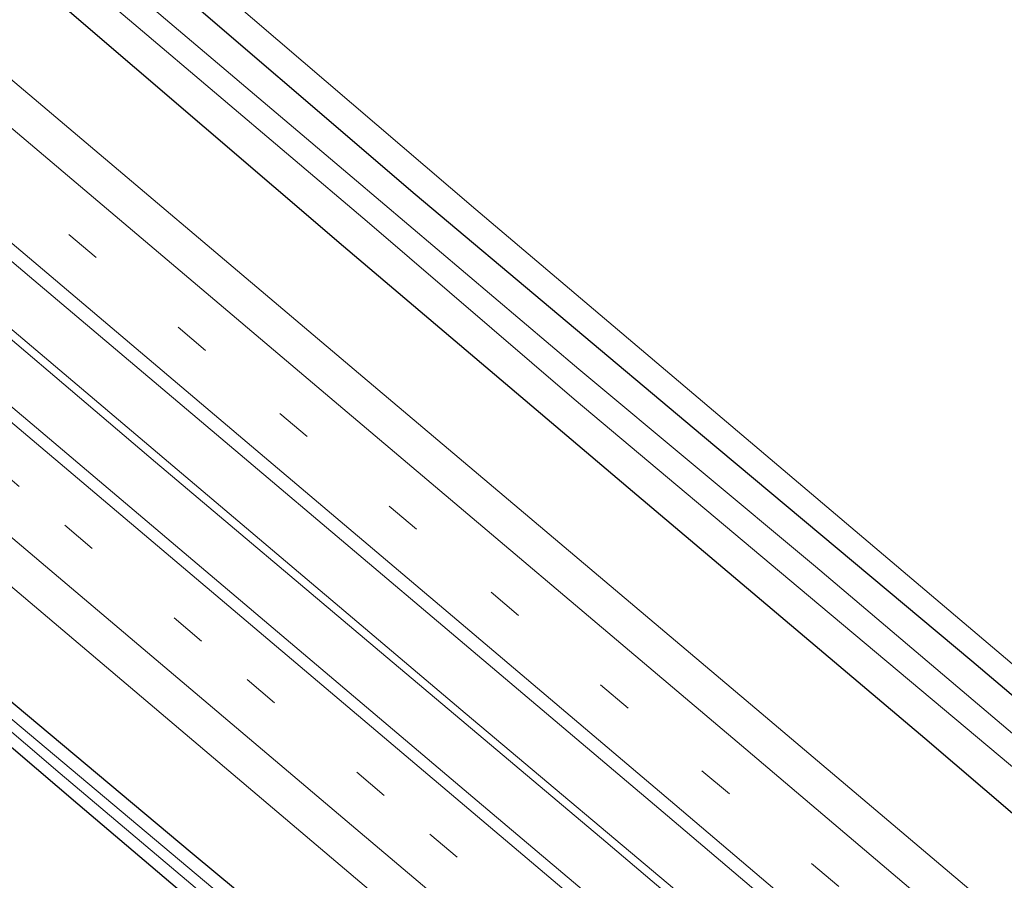
# Model space of a CAD drawing. Units: metres. Extents: x 239999 to 250003, y 576512 to 580187.
# Drawn here: x 242961 to 243044, y 579302 to 579374 of the extents above; entities that cross this region are included whole.
import ezdxf

# ---------------------------------------------------------------- set-up
doc = ezdxf.new("R2010")
doc.units = ezdxf.units.M
doc.linetypes.add('VW-3-9_STREEP', pattern=[12, 3, -9])
for name, color, linetype, lineweight in [('B-ME-BV-GELEIDECONSTRUCTIE-GELEIDERAIL-L-B1', 213, 'BV-GELEIDERAIL', 18), ('B-ME-IE-GRASLAND-GV-B6', 93, 'Continuous', 18), ('B-ME-IE-GRONDWERKLIJN-GROND_INGERICHT-GV-B6', 253, 'Continuous', 18), ('B-ME-OG-WATER-GV-B6', 153, 'Continuous', 18), ('B-ME-VH-VERH_SOORT-BITUMEN-GV-B6', 8, 'IE-TERREINAFSCHEIDING-NATUURLIJK-HOUTWAL', 18), ('B-ME-VW-MARKERING-39STREEP-015-L-B1', 255, 'VW-3-9_STREEP', 18), ('B-ME-VW-MARKERING-STREEP-015-L-B1', 7, 'Continuous', 18)]:
    doc.layers.add(name, color=color, linetype=linetype, lineweight=lineweight)
doc.layers.add('B-ME-GW-INSTEEKWATERGANG-L-B1', color=10, linetype='Continuous')
doc.linetypes.add('BV-GELEIDERAIL', pattern='A,10,-3,[108,NLCS.SHX,S=1,R=0,X=0,Y=0],-3', length=16)
doc.linetypes.add('IE-TERREINAFSCHEIDING-NATUURLIJK-HOUTWAL', pattern='A,7,-1.5,[67,NLCS.SHX,S=0.75,R=45,X=0,Y=0],-1.5,7,-1.5,[70,NLCS.SHX,S=0.75,R=0,X=0,Y=0],-1.5', length=20)

msp = doc.modelspace()

# ---------------------------------------------------------------- linework, layer by layer
at = {"layer": 'B-ME-BV-GELEIDECONSTRUCTIE-GELEIDERAIL-L-B1'}
for points in [[(243125.834, 579207.93, 0.425), (243097.37, 579232.057, 0.359), (243076.965, 579249.286, 0.359), (243056.611, 579266.504, 0.305), (243038.246, 579282.04, 0.284), (243017.961, 579299.264, 0.29), (242998.526, 579315.585, 0.299), (242975.157, 579335.361, 0.248), (242952.762, 579354.309, 0.251), (242928.284, 579375.036, 0.245), (242907.953, 579392.309, 0.256)], [(242907.576, 579391.716, 0.26), (242930.925, 579371.924, 0.26), (242953.31, 579352.975, 0.269), (242972.606, 579336.604, 0.275), (242990.992, 579321.095, 0.272), (243010.314, 579304.837, 0.314), (243031.691, 579286.675, 0.32), (243055.157, 579266.884, 0.314), (243076.509, 579248.79, 0.353), (243097.855, 579230.711, 0.38), (243125.425, 579207.432, 0.422)]]:
    msp.add_polyline3d(points, dxfattribs=at)
at = {"layer": 'B-ME-GW-INSTEEKWATERGANG-L-B1'}
for points in [[(242924.47, 579418.264, -1.265), (242929.331, 579414.14, -1.272), (242936.112, 579408.445, -1.251), (242948.905, 579397.699, -1.191), (242971.559, 579378.553, -1.188), (242994.335, 579359.025, -1.314), (243018.376, 579338.826, -1.254), (243040.937, 579319.957, -1.239), (243059.93, 579303.875, -1.236), (243077.619, 579288.933, -1.23), (243099.695, 579270.172, -1.296), (243119.301, 579253.647, -1.311), (243144.185, 579232.682, -1.293), (243158.352, 579220.844, -1.283), (243175.923, 579206.119, -1.133), (243190.031, 579194.086, -1.097), (243203.797, 579182.546, -1.073), (243218.779, 579169.592, -1.052), (243234.469, 579156.496, -0.86), (243249.469, 579143.872, -0.902), (243256.525, 579138.031, -0.925)], [(243251.74, 579131.792, -0.826), (243247.926, 579135.054, -0.812), (243233.047, 579147.403, -0.731), (243217.708, 579160.246, -0.74), (243204.968, 579171.111, -0.776), (243189.406, 579184.66, -0.83), (243174.374, 579197.41, -0.896), (243161.789, 579208.032, -0.947), (243142.521, 579224.132, -0.807), (243125.759, 579238.073, -0.78), (243100.384, 579259.676, -0.849), (243078.757, 579278.037, -0.798), (243056.887, 579296.473, -0.816), (243036.991, 579313.468, -0.963), (243012.538, 579334.133, -0.927), (242988.351, 579354.634, -0.948), (242965.019, 579374.591, -0.924), (242938.436, 579396.65, -0.939), (242920.441, 579411.931, -0.917)], [(242894.962, 579371.893, -0.938), (242900.687, 579367.069, -0.933), (242916.722, 579353.474, -0.894), (242936.644, 579336.809, -0.933), (242960.882, 579316.285, -0.924), (242975.69, 579303.872, -0.957), (242988.882, 579292.924, -0.954), (243001.231, 579282.525, -0.903), (243018.597, 579267.996, -0.915), (243034.752, 579254.251, -0.942), (243051.889, 579239.663, -0.936)], [(243047.139, 579239.194, -0.879), (243029.252, 579254.483, -0.903), (243014.281, 579267.25, -0.951), (242999.164, 579279.983, -1.017), (242979.448, 579296.668, -0.999), (242966.126, 579307.975, -1.089), (242950.128, 579321.629, -1.143), (242933.921, 579335.355, -1.032), (242910.652, 579354.852, -0.969), (242893.333, 579369.333, -0.952)]]:
    msp.add_polyline3d(points, dxfattribs=at)
at = {"layer": 'B-ME-IE-GRASLAND-GV-B6'}
for points in [[(243059.93, 579303.875, -1.236), (243040.937, 579319.957, -1.239), (243018.376, 579338.826, -1.254), (242994.335, 579359.025, -1.314), (242971.559, 579378.553, -1.188), (242948.905, 579397.699, -1.191), (242936.112, 579408.445, -1.251), (242929.331, 579414.14, -1.272), (242924.47, 579418.264, -1.265), (242925.604, 579420.045, -1.114), (242933.309, 579413.413, -1.077), (242936.288, 579416.007, -1.212), (242974.334, 579447.479, -1.218), (242974.398, 579447.401, -1.218), (242936.352, 579415.93, -1.212), (242936.395, 579414.534, -1.215), (242937.777, 579413.196, -1.242), (242939.454, 579413.088, -1.248), (242937.832, 579410.241, -1.129), (242945.438, 579403.893, -1.015), (242999.413, 579357.719, -1.215), (243047.392, 579317.099, -1.239)], [(243049.83, 579309.232, -2.952), (243027.856, 579327.872, -2.952), (243008.054, 579344.378, -2.952), (242989.062, 579360.43, -2.952), (242970.004, 579376.597, -2.952), (242950.92, 579392.631, -2.952), (242931.83, 579408.837, -2.952), (242932.294, 579409.457, -2.952), (242931.9804, 579409.6813, -2.952), (242931.683, 579409.894, -2.952), (242931.233, 579409.431, -2.952), (242924.046, 579415.456, -2.952), (242923.161, 579416.206, -2.952), (242924.47, 579418.264, -1.265), (242929.331, 579414.14, -1.272), (242936.112, 579408.445, -1.251), (242948.905, 579397.699, -1.191), (242971.559, 579378.553, -1.188), (242994.335, 579359.025, -1.314), (243018.376, 579338.826, -1.254), (243040.937, 579319.957, -1.239), (243059.93, 579303.875, -1.236)], [(243056.887, 579296.473, -0.816), (243036.991, 579313.468, -0.963), (243012.538, 579334.133, -0.927), (242988.351, 579354.634, -0.948), (242965.019, 579374.591, -0.924), (242938.436, 579396.65, -0.939), (242920.441, 579411.931, -0.917), (242922.046, 579414.454, -2.952), (242936.73, 579402.101, -2.952), (242954.461, 579387.074, -2.952), (242971.166, 579372.968, -2.952), (242990.32, 579356.713, -2.952), (243007.641, 579341.868, -2.952), (243027.254, 579325.418, -2.952), (243046.055, 579309.649, -2.952)], [(243055.707, 579288.186, -0.333), (243023.294, 579315.587, -0.358), (242989.961, 579343.722, -0.339), (242959.007, 579369.89, -0.34), (242925.165, 579398.498, -0.3), (242916.534, 579405.792, -0.3), (242920.441, 579411.931, -0.917)], [(242920.441, 579411.931, -0.917), (242938.436, 579396.65, -0.939), (242965.019, 579374.591, -0.924), (242988.351, 579354.634, -0.948), (243012.538, 579334.133, -0.927), (243036.991, 579313.468, -0.963), (243056.887, 579296.473, -0.816)], [(243075.4021, 579244.1291, -0.047), (243037.1581, 579276.4821, -0.047), (242999.5461, 579308.2551, -0.053), (242961.9431, 579340.0741, -0.056), (242923.6391, 579372.3751, -0.067), (242905.1991, 579387.9801, -0.067), (242910.275, 579395.957, -0.179), (242927.061, 579381.715, -0.203), (242944.787, 579366.776, -0.235), (242962.432, 579351.812, -0.229), (242980.07, 579336.914, -0.237), (242997.744, 579321.987, -0.243), (243015.46, 579306.996, -0.243), (243033.031, 579292.091, -0.245), (243050.657, 579277.141, -0.201)], [(243051.889, 579239.663, -0.936), (243034.752, 579254.251, -0.942), (243018.597, 579267.996, -0.915), (243001.231, 579282.525, -0.903), (242988.882, 579292.924, -0.954), (242975.69, 579303.872, -0.957), (242960.882, 579316.285, -0.924), (242936.644, 579336.809, -0.933), (242916.722, 579353.474, -0.894), (242900.687, 579367.069, -0.933), (242894.962, 579371.893, -0.938), (242899.0001, 579378.2381, -0.483), (242915.6861, 579364.0731, -0.354), (242953.8611, 579331.8311, -0.335), (242991.7151, 579299.7941, -0.339), (243029.3601, 579267.9491, -0.336), (243067.3431, 579235.8761, -0.332)], [(243048.512, 579240.987, -1.905), (243027.158, 579258.99, -1.905), (243008.884, 579274.382, -1.905), (242994.392, 579286.659, -1.905), (242977.422, 579300.966, -1.905), (242958.564, 579316.77, -1.905), (242937.174, 579335.077, -1.905), (242923.393, 579346.622, -1.905), (242907.861, 579359.692, -1.905), (242894.427, 579371.053, -1.905), (242894.962, 579371.893, -0.938), (242900.687, 579367.069, -0.933), (242916.722, 579353.474, -0.894), (242936.644, 579336.809, -0.933), (242960.882, 579316.285, -0.924), (242975.69, 579303.872, -0.957), (242988.882, 579292.924, -0.954), (243001.231, 579282.525, -0.903), (243018.597, 579267.996, -0.915), (243034.752, 579254.251, -0.942), (243051.889, 579239.663, -0.936)], [(242893.333, 579369.333, -0.952), (242893.994, 579370.373, -1.905), (242912.047, 579355.137, -1.905), (242927.704, 579341.863, -1.905), (242947.019, 579325.591, -1.905), (242964.631, 579310.553, -1.905), (242983.638, 579294.513, -1.905), (243002.129, 579278.898, -1.905), (243017.545, 579265.957, -1.905), (243031.778, 579253.834, -1.905), (243049.45, 579238.932, -1.905)], [(243047.139, 579239.194, -0.879), (243029.252, 579254.483, -0.903), (243014.281, 579267.25, -0.951), (242999.164, 579279.983, -1.017), (242979.448, 579296.668, -0.999), (242966.126, 579307.975, -1.089), (242950.128, 579321.629, -1.143), (242933.921, 579335.355, -1.032), (242910.652, 579354.852, -0.969), (242893.333, 579369.333, -0.952)], [(242893.333, 579369.333, -0.952), (242910.652, 579354.852, -0.969), (242933.921, 579335.355, -1.032), (242950.128, 579321.629, -1.143), (242966.126, 579307.975, -1.089), (242979.448, 579296.668, -0.999), (242999.164, 579279.983, -1.017), (243014.281, 579267.25, -0.951), (243029.252, 579254.483, -0.903), (243047.139, 579239.194, -0.879)]]:
    msp.add_polyline3d(points, dxfattribs=at)
at = {"layer": 'B-ME-IE-GRONDWERKLIJN-GROND_INGERICHT-GV-B6'}
msp.add_polyline3d([(242977.361, 579444.873, -1.359), (242989.114, 579434.844, -1.146), (243175.949, 579274.029, -1.02), (243231.905, 579226.706, -0.704), (243288.184, 579179.312, -0.975), (243257.806, 579139.701, -0.837), (243202.72, 579186.001, -1.015), (243147.248, 579232.729, -1.277), (243092.58, 579278.909, -1.207), (243047.392, 579317.099, -1.239), (242999.413, 579357.719, -1.215), (242945.438, 579403.893, -1.015), (242937.832, 579410.241, -1.129), (242939.454, 579413.088, -1.248), (242977.361, 579444.873, -1.359)], dxfattribs=at)
at = {"layer": 'B-ME-OG-WATER-GV-B6'}
for points in [[(243046.055, 579309.649, -2.952), (243027.254, 579325.418, -2.952), (243007.641, 579341.868, -2.952), (242990.32, 579356.713, -2.952), (242971.166, 579372.968, -2.952), (242954.461, 579387.074, -2.952), (242936.73, 579402.101, -2.952), (242922.046, 579414.454, -2.952), (242923.161, 579416.206, -2.952), (242924.046, 579415.456, -2.952), (242931.233, 579409.431, -2.952), (242931.683, 579409.894, -2.952), (242931.9804, 579409.6813, -2.952), (242932.294, 579409.457, -2.952), (242931.83, 579408.837, -2.952), (242950.92, 579392.631, -2.952), (242970.004, 579376.597, -2.952), (242989.062, 579360.43, -2.952), (243008.054, 579344.378, -2.952), (243027.856, 579327.872, -2.952), (243049.83, 579309.232, -2.952)], [(242893.994, 579370.373, -1.905), (242894.427, 579371.053, -1.905), (242907.861, 579359.692, -1.905), (242923.393, 579346.622, -1.905), (242937.174, 579335.077, -1.905), (242958.564, 579316.77, -1.905), (242977.422, 579300.966, -1.905), (242994.392, 579286.659, -1.905), (243008.884, 579274.382, -1.905), (243027.158, 579258.99, -1.905), (243048.512, 579240.987, -1.905)], [(243049.45, 579238.932, -1.905), (243031.778, 579253.834, -1.905), (243017.545, 579265.957, -1.905), (243002.129, 579278.898, -1.905), (242983.638, 579294.513, -1.905), (242964.631, 579310.553, -1.905), (242947.019, 579325.591, -1.905), (242927.704, 579341.863, -1.905), (242912.047, 579355.137, -1.905), (242893.994, 579370.373, -1.905)]]:
    msp.add_polyline3d(points, dxfattribs=at)
at = {"layer": 'B-ME-VH-VERH_SOORT-BITUMEN-GV-B6'}
for points in [[(243050.657, 579277.141, -0.201), (243033.031, 579292.091, -0.245), (243015.46, 579306.996, -0.243), (242997.744, 579321.987, -0.243), (242980.07, 579336.914, -0.237), (242962.432, 579351.812, -0.229), (242944.787, 579366.776, -0.235), (242927.061, 579381.715, -0.203), (242910.275, 579395.957, -0.179), (242910.925, 579396.979, -0.229), (242912.875, 579400.043, -0.25), (242914.874, 579403.184, -0.236), (242916.534, 579405.792, -0.3), (242925.165, 579398.498, -0.3), (242959.007, 579369.89, -0.34), (242989.961, 579343.722, -0.339), (243023.294, 579315.587, -0.358), (243055.707, 579288.186, -0.333)], [(243067.3431, 579235.8761, -0.332), (243029.3601, 579267.9491, -0.336), (242991.7151, 579299.7941, -0.339), (242953.8611, 579331.8311, -0.335), (242915.6861, 579364.0731, -0.354), (242899.0001, 579378.2381, -0.483), (242900.685, 579380.887, -0.266), (242902.711, 579384.071, -0.178), (242904.692, 579387.184, -0.086), (242905.1991, 579387.9801, -0.067), (242923.6391, 579372.3751, -0.067), (242961.9431, 579340.0741, -0.056), (242999.5461, 579308.2551, -0.053), (243037.1581, 579276.4821, -0.047), (243075.4021, 579244.1291, -0.047)]]:
    msp.add_polyline3d(points, dxfattribs=at)
at = {"layer": 'B-ME-VW-MARKERING-39STREEP-015-L-B1'}
for points in [[(242912.875, 579400.043, -0.25), (242930.042, 579385.503, -0.256), (242947.694, 579370.573, -0.288), (242965.363, 579355.65, -0.308), (242983.015, 579340.67, -0.312), (243000.711, 579325.706, -0.318), (243018.347, 579310.768, -0.314), (243036.02, 579295.813, -0.304), (243053.713, 579280.87, -0.302), (243071.417, 579265.829, -0.314), (243089.077, 579250.883, -0.296), (243106.671, 579235.929, -0.334), (243124.397, 579220.991, -0.308), (243142.024, 579206.041, -0.31), (243159.695, 579191.046, -0.314), (243177.376, 579176.063, -0.33), (243195.027, 579161.117, -0.365), (243212.695, 579146.104, -0.365), (243227.984, 579133.164, -0.343), (243231.5704, 579130.2919, -0.2286), (243243.1072, 579120.5363, -0.2535)], [(243231.8522, 579105.8618, -0.2197), (243223.5125, 579112.9095, -0.231), (243205.2814, 579128.3472, -0.2376), (243187.0144, 579143.7502, -0.2466), (243168.7173, 579159.2202, -0.2316), (243146.4967, 579177.9235, -0.2379), (243142.6475, 579181.1661, -0.2374), (243129.1943, 579192.4862, -0.2353), (243113.913, 579205.3889, -0.2341), (243098.6549, 579218.3192, -0.2343), (243083.3823, 579231.2323, -0.2336), (243068.1058, 579244.1407, -0.2328), (243052.8492, 579257.0727, -0.233), (243037.5655, 579269.9727, -0.2318), (243022.2908, 579282.8833, -0.231), (243007.0197, 579295.7981, -0.2304), (242991.7473, 579308.7114, -0.2298), (242976.4781, 579321.6285, -0.2293), (242961.2128, 579334.5502, -0.2291), (242945.9339, 579347.4559, -0.2281), (242930.6622, 579360.37, -0.2275), (242915.4038, 579373.2999, -0.2276), (242902.7018, 579384.0566, -0.2276)]]:
    msp.add_polyline3d(points, dxfattribs=at)
at = {"layer": 'B-ME-VW-MARKERING-STREEP-015-L-B1'}
for points in [[(243245.3525, 579123.4636, -0.2976), (243237.8058, 579129.8355, -0.2944), (243233.9987, 579133.0773, -0.2884), (243219.797, 579145.009, -0.263), (243187.786, 579172.134, -0.242), (243155.787, 579199.241, -0.268), (243123.015, 579227.005, -0.271), (243087.957, 579256.711, -0.249), (243053.658, 579285.751, -0.263), (243021.643, 579312.883, -0.281), (242987.929, 579341.375, -0.271), (242956.701, 579367.79, -0.267), (242923.173, 579396.15, -0.236), (242914.874, 579403.184, -0.236)], [(242910.925, 579396.979, -0.229), (242927.575, 579382.814, -0.257), (242945.383, 579367.75, -0.277), (242963.169, 579352.734, -0.281), (242980.662, 579337.921, -0.275), (242998.563, 579322.783, -0.285), (243016.074, 579307.955, -0.281), (243033.723, 579292.958, -0.275), (243051.506, 579277.975, -0.249), (243069.24, 579262.97, -0.257), (243086.773, 579248.094, -0.259), (243104.378, 579233.193, -0.277), (243122.06, 579218.199, -0.293), (243139.831, 579203.164, -0.295), (243157.402, 579188.259, -0.293), (243175.237, 579173.114, -0.313), (243192.771, 579158.238, -0.339), (243210.412, 579143.306, -0.335), (243228.109, 579128.331, -0.351), (243240.838, 579117.577, -0.309)], [(242904.692, 579387.184, -0.086), (242922.986, 579371.697, -0.086), (242961.21, 579339.367, -0.082), (242998.84, 579307.565, -0.065), (243036.617, 579275.608, -0.062), (243074.742, 579243.375, -0.056), (243106.219, 579216.718, -0.062), (243128.84, 579197.662, -0.083), (243152.286, 579177.873, -0.121), (243189.193, 579146.675, -0.104), (243212.395, 579127.05, -0.081), (243227.4, 579114.399, -0.082), (243234.074, 579108.758, -0.082)], [(243200.815, 579127.203, -0.318), (243180.976, 579143.943, -0.309), (243165.71, 579156.864, -0.292), (243150.405, 579169.759, -0.287), (243143.7416, 579175.343, -0.3169), (243140.1825, 579178.3498, -0.3166), (243126.8016, 579189.6546, -0.3154), (243111.5337, 579202.5733, -0.3143), (243096.2556, 579215.4798, -0.3129), (243080.9928, 579228.4044, -0.312), (243065.7462, 579241.3484, -0.3116), (243050.4774, 579254.266, -0.3105), (243035.2114, 579267.1868, -0.3094), (243019.9359, 579280.0965, -0.3081), (243004.6543, 579292.999, -0.3067), (242989.3847, 579305.9156, -0.3055), (242974.1171, 579318.8346, -0.3045), (242958.842, 579331.7447, -0.3032), (242943.573, 579344.662, -0.3021), (242928.3049, 579357.5805, -0.301), (242913.0381, 579370.5003, -0.2999), (242900.7171, 579380.9374, -0.2992)]]:
    msp.add_polyline3d(points, dxfattribs=at)

doc.saveas('drawing.dxf')
